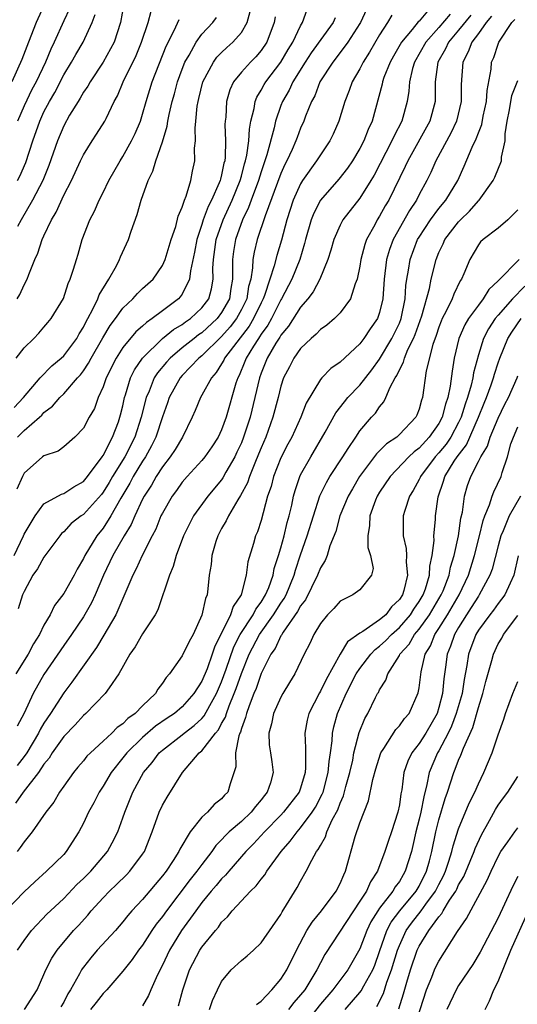
# Model space of a CAD drawing. Units: inches. Extents: x 2637000 to 2640000, y 1515000 to 1518000.
# Drawn here: x 2637781 to 2637831, y 1515446 to 1515545 of the extents above; entities that cross this region are included whole.
import ezdxf

# ---------------------------------------------------------------- set-up
doc = ezdxf.new("R2010")
doc.units = ezdxf.units.IN
doc.header["$MEASUREMENT"] = 0
doc.layers.add('LD26371515_2ft', color=93, linetype='Continuous')

msp = doc.modelspace()

# ---------------------------------------------------------------- linework, layer by layer
at = {"layer": 'LD26371515_2ft'}
for points, elevation in [([(2637783.123, 1515547), (2637782.227, 1515545), (2637781.426, 1515543), (2637780.759, 1515541.241), (2637779.742, 1515539)], 9042), ([(2637779.977, 1515491), (2637780.943, 1515493), (2637781, 1515493.147), (2637782.098, 1515495), (2637783, 1515496.238), (2637784.786, 1515497.214), (2637785, 1515497.268), (2637786.04, 1515497.96), (2637787, 1515498.485), (2637787.422, 1515499), (2637788.903, 1515501), (2637789, 1515501.145), (2637789.952, 1515503), (2637790.54, 1515504.54), (2637790.703, 1515505), (2637790.766, 1515505.234), (2637791, 1515506.178), (2637791.172, 1515507), (2637791.269, 1515507.269), (2637791.783, 1515509), (2637792.179, 1515509.821), (2637793, 1515511.004), (2637795, 1515512.968), (2637796.118, 1515513.882), (2637797, 1515514.398), (2637797.339, 1515514.661), (2637797.844, 1515515), (2637799, 1515516.083), (2637799.692, 1515517), (2637799.981, 1515518.019), (2637800.148, 1515519), (2637800.106, 1515520.106), (2637800.161, 1515521), (2637800.441, 1515523), (2637801.151, 1515525), (2637802.056, 1515527), (2637802.875, 1515529), (2637803, 1515529.437), (2637803.327, 1515530.673), (2637803.432, 1515531), (2637803.557, 1515531.557), (2637803.752, 1515533), (2637803.807, 1515534.193), (2637803.965, 1515535), (2637804.287, 1515536.287), (2637804.384, 1515537), (2637804.556, 1515537.444), (2637805, 1515538.148), (2637805.292, 1515538.708), (2637805.465, 1515539), (2637807.001, 1515541), (2637807.735, 1515542.265), (2637808.2, 1515543), (2637809, 1515544.68), (2637809.193, 1515545), (2637809.666, 1515546.334)], 9024), ([(2637815.674, 1515546.326), (2637815.058, 1515545), (2637815, 1515544.902), (2637813.773, 1515543), (2637812.587, 1515541.413), (2637812.247, 1515541), (2637810.962, 1515539), (2637810.426, 1515537.574), (2637810.111, 1515537), (2637809.508, 1515535.508), (2637809.329, 1515535), (2637809, 1515534.288), (2637808.637, 1515533.363), (2637808.512, 1515533), (2637808.144, 1515532.144), (2637807.613, 1515531), (2637807.398, 1515530.602), (2637807, 1515529.707), (2637805.415, 1515525.415), (2637804.612, 1515523), (2637804.284, 1515521.716), (2637804.153, 1515521), (2637804.14, 1515520.14), (2637803.941, 1515519), (2637803.733, 1515518.266), (2637803.54, 1515517), (2637803, 1515515.908), (2637802.496, 1515515), (2637801.848, 1515514.152), (2637801, 1515513.202), (2637799, 1515511.241), (2637798.699, 1515511), (2637797, 1515509.235), (2637796.793, 1515509), (2637795.687, 1515507), (2637795.52, 1515506.48), (2637795, 1515505.054), (2637794.338, 1515503), (2637793.906, 1515502.094), (2637793.288, 1515501), (2637793, 1515500.567), (2637792.047, 1515499), (2637791.685, 1515498.315), (2637790.79, 1515496.79), (2637789.79, 1515495), (2637789, 1515493.783), (2637788.345, 1515493), (2637787.132, 1515491), (2637787, 1515490.705), (2637786.379, 1515489.621), (2637786.056, 1515489), (2637785, 1515487.138), (2637784.086, 1515485.914), (2637783.626, 1515485), (2637783, 1515483.935), (2637782.544, 1515483), (2637781.959, 1515482.041), (2637781.413, 1515481), (2637780.163, 1515479)], 9020), ([(2637785.599, 1515546.401), (2637785, 1515545.166), (2637784.021, 1515543), (2637783.686, 1515542.314), (2637783.157, 1515541), (2637782.204, 1515539), (2637781.782, 1515538.218), (2637781, 1515536.564), (2637780.311, 1515535)], 9040), ([(2637791.098, 1515546.902), (2637790.747, 1515545), (2637790.102, 1515543), (2637789, 1515540.99), (2637787.668, 1515539), (2637787.437, 1515538.563), (2637787, 1515537.928), (2637786.674, 1515537.326), (2637786.452, 1515537), (2637785.607, 1515535.607), (2637785, 1515534.525), (2637784.37, 1515533), (2637783.501, 1515530.498), (2637782.891, 1515529), (2637781.853, 1515527), (2637780.684, 1515525), (2637780.33, 1515524.33)], 9036), ([(2637828.338, 1515545.662), (2637827.808, 1515545), (2637827, 1515543.875), (2637826.332, 1515543), (2637825.976, 1515542.024), (2637825.425, 1515541), (2637825.272, 1515538.728), (2637825.273, 1515537), (2637824.795, 1515535), (2637824.226, 1515533.774), (2637822.702, 1515531), (2637822.183, 1515529.817), (2637821.781, 1515529), (2637821, 1515527.559), (2637820.723, 1515527), (2637820.029, 1515525.971), (2637818.373, 1515523), (2637817.993, 1515522.007), (2637817.692, 1515521), (2637817.448, 1515519), (2637817.328, 1515517), (2637817, 1515515.635), (2637816.773, 1515515), (2637816.037, 1515513.963), (2637815.415, 1515513), (2637815, 1515512.439), (2637813, 1515510.571), (2637812.058, 1515509.942), (2637811.156, 1515509), (2637811, 1515508.818), (2637809.568, 1515506.432), (2637809.013, 1515505), (2637808.096, 1515503), (2637807.707, 1515502.293), (2637807, 1515500.893), (2637806.255, 1515499), (2637806.005, 1515497.995), (2637805.66, 1515497), (2637805, 1515494.548), (2637804.616, 1515493.384), (2637804.436, 1515493), (2637804.221, 1515492.221), (2637803.65, 1515490.35), (2637803.495, 1515489), (2637802.994, 1515487), (2637802.169, 1515485.831), (2637801.91, 1515485), (2637800.275, 1515481.725), (2637800.045, 1515481), (2637799.518, 1515479.518), (2637799, 1515478.26), (2637798.188, 1515477), (2637797, 1515475.678), (2637796.217, 1515475), (2637795.488, 1515474.512), (2637794.311, 1515473.688), (2637793, 1515472.554), (2637791.394, 1515471), (2637791, 1515470.482), (2637789.811, 1515469), (2637789, 1515467.614), (2637788.586, 1515467), (2637788.052, 1515465.948), (2637787.527, 1515465), (2637787, 1515463.872), (2637786.535, 1515463), (2637785.254, 1515461), (2637785, 1515460.714), (2637783.273, 1515459), (2637782.067, 1515457.933), (2637781, 1515456.918), (2637779.084, 1515454.915)], 9010), ([(2637779.994, 1515506.006), (2637780.944, 1515507), (2637782.636, 1515509), (2637783.799, 1515510.201), (2637784.76, 1515511), (2637785, 1515511.226), (2637786.32, 1515513), (2637786.556, 1515513.444), (2637787, 1515514.13), (2637787.281, 1515514.719), (2637787.448, 1515515), (2637787.962, 1515515.963), (2637788.445, 1515517), (2637788.589, 1515517.411), (2637789.584, 1515519), (2637790.336, 1515520.336), (2637790.671, 1515521), (2637790.755, 1515521.245), (2637791.58, 1515523), (2637791.853, 1515523.853), (2637792.456, 1515525.544), (2637792.857, 1515527), (2637793.561, 1515529), (2637794.047, 1515529.953), (2637794.336, 1515531), (2637795, 1515532.908), (2637795.499, 1515534.501), (2637795.556, 1515535), (2637795.68, 1515535.68), (2637795.99, 1515537), (2637796.216, 1515537.784), (2637796.534, 1515539), (2637797, 1515540.273), (2637797.284, 1515541), (2637797.703, 1515541.702), (2637798.406, 1515543), (2637799, 1515543.822), (2637800.1, 1515545), (2637800.496, 1515545.504)], 9030), ([(2637824.147, 1515545.853), (2637823, 1515544.488), (2637821.669, 1515543), (2637820.543, 1515541), (2637820.344, 1515540.344), (2637820.028, 1515539), (2637819.963, 1515538.037), (2637819.784, 1515537), (2637819.235, 1515535), (2637818.468, 1515533.532), (2637818.251, 1515533), (2637816.45, 1515529.55), (2637816.125, 1515529), (2637815, 1515527.2), (2637813.283, 1515525), (2637813, 1515524.456), (2637812.35, 1515523), (2637812.055, 1515521.945), (2637811.75, 1515521), (2637810.94, 1515519), (2637810.283, 1515517.717), (2637809.729, 1515517), (2637809, 1515516.163), (2637807.775, 1515514.225), (2637807, 1515513.306), (2637806.892, 1515513.108), (2637806.496, 1515512.495), (2637805.619, 1515511), (2637805, 1515509.479), (2637804.822, 1515509), (2637804.372, 1515507), (2637803.887, 1515505), (2637803.23, 1515503), (2637803, 1515502.426), (2637802.549, 1515501.451), (2637802.33, 1515501), (2637801.441, 1515499.442), (2637801.132, 1515498.867), (2637801, 1515498.679), (2637799.602, 1515497), (2637798.154, 1515495), (2637797.144, 1515493), (2637796.394, 1515491), (2637796.106, 1515489.894), (2637795.706, 1515489), (2637794.522, 1515485.478), (2637794.273, 1515485), (2637793, 1515483.063), (2637792.247, 1515481.753), (2637791.698, 1515481), (2637790.599, 1515479), (2637789.595, 1515477.595), (2637789.204, 1515477), (2637787.238, 1515475), (2637787, 1515474.797), (2637786.164, 1515473.836), (2637785, 1515472.647), (2637783.84, 1515471), (2637783.523, 1515470.477), (2637783, 1515469.84), (2637782.455, 1515469), (2637780.904, 1515467), (2637780.113, 1515465.887)], 9014), ([(2637780.195, 1515511), (2637781, 1515512.048), (2637781.968, 1515513), (2637782.472, 1515513.528), (2637783, 1515514.117), (2637783.394, 1515514.606), (2637783.75, 1515515), (2637784.968, 1515517.031), (2637785.439, 1515518.561), (2637785.665, 1515519), (2637785.996, 1515519.996), (2637786.286, 1515521), (2637786.466, 1515521.534), (2637786.858, 1515523), (2637787.64, 1515525), (2637788.122, 1515525.878), (2637788.592, 1515527), (2637789, 1515527.791), (2637789.59, 1515529), (2637790.729, 1515531), (2637791, 1515531.413), (2637791.879, 1515533), (2637792.246, 1515533.754), (2637792.773, 1515535), (2637793, 1515535.708), (2637793.344, 1515537), (2637793.956, 1515539), (2637795.382, 1515542.618), (2637796.184, 1515544.184), (2637796.686, 1515545.314)], 9032), ([(2637806.411, 1515545.589), (2637806.337, 1515545), (2637805.586, 1515543), (2637805, 1515542.152), (2637804.459, 1515541.541), (2637803.907, 1515541), (2637803, 1515539.986), (2637802.197, 1515539), (2637801.818, 1515538.182), (2637801.489, 1515537), (2637801.413, 1515535.413), (2637801.359, 1515535), (2637801.339, 1515534.661), (2637801.407, 1515533), (2637801.363, 1515531.363), (2637801.314, 1515531), (2637801.239, 1515530.761), (2637801, 1515529.566), (2637800.87, 1515529.129), (2637800.851, 1515529), (2637800.763, 1515528.763), (2637799.966, 1515527), (2637799.63, 1515526.37), (2637799.141, 1515525), (2637799, 1515524.539), (2637798.479, 1515523), (2637798.254, 1515521.746), (2637797.833, 1515519.833), (2637797.761, 1515519), (2637797, 1515517.47), (2637796.807, 1515517.193), (2637796.626, 1515517), (2637795, 1515515.788), (2637793.972, 1515515), (2637793.38, 1515514.62), (2637793, 1515514.247), (2637792.325, 1515513.675), (2637791, 1515512.057), (2637790.312, 1515511), (2637789.307, 1515509), (2637789, 1515508.088), (2637788.501, 1515507), (2637788.109, 1515505.891), (2637787.575, 1515505), (2637787, 1515503.912), (2637786.115, 1515503), (2637785, 1515502.007), (2637784.436, 1515501.564), (2637783, 1515501.108), (2637782.857, 1515501), (2637781, 1515499.353), (2637780.818, 1515499), (2637780.27, 1515497.731)], 9026), ([(2637821.838, 1515546.162), (2637821, 1515545.145), (2637820.919, 1515545.081), (2637820.285, 1515544.285), (2637819.204, 1515543), (2637818.397, 1515541.603), (2637818.068, 1515541), (2637817.44, 1515539.44), (2637817.286, 1515539), (2637817.245, 1515538.755), (2637816.232, 1515535), (2637815.837, 1515534.163), (2637815.406, 1515533), (2637815, 1515532.222), (2637814.265, 1515531), (2637813.753, 1515530.247), (2637812.871, 1515529.129), (2637811, 1515527.011), (2637810.322, 1515525.678), (2637810.069, 1515525), (2637809.496, 1515523), (2637809.398, 1515522.602), (2637808.915, 1515521), (2637808.117, 1515519), (2637807.069, 1515517), (2637807, 1515516.894), (2637806.045, 1515515), (2637805.675, 1515514.325), (2637805, 1515513.422), (2637804.842, 1515513.158), (2637804.718, 1515513), (2637804.214, 1515512.214), (2637803.475, 1515511), (2637803.35, 1515510.65), (2637802.765, 1515509.236), (2637802.628, 1515509), (2637802.45, 1515508.45), (2637801.465, 1515505), (2637801, 1515503.734), (2637800.644, 1515503), (2637799.998, 1515502.002), (2637799.313, 1515501), (2637799, 1515500.615), (2637797.507, 1515499), (2637797, 1515498.419), (2637796.414, 1515497.586), (2637795.976, 1515497), (2637795, 1515495.294), (2637794.858, 1515495), (2637794.324, 1515493.676), (2637793.962, 1515493), (2637792.943, 1515491), (2637792.353, 1515489.647), (2637792.006, 1515489), (2637790.285, 1515485), (2637789.077, 1515482.923), (2637788.315, 1515481.685), (2637785.835, 1515478.165), (2637785, 1515477.084), (2637783.667, 1515475), (2637783, 1515474.019), (2637782.623, 1515473.377), (2637782.45, 1515473), (2637781.257, 1515471), (2637781, 1515470.631), (2637780.294, 1515469.706)], 9016), ([(2637780.294, 1515517), (2637780.558, 1515517.442), (2637781, 1515518.415), (2637781.308, 1515519), (2637781.466, 1515519.466), (2637782.096, 1515521), (2637782.371, 1515521.63), (2637782.828, 1515523), (2637783, 1515523.379), (2637783.762, 1515525), (2637784.227, 1515525.773), (2637785, 1515527.5), (2637785.782, 1515529), (2637786.706, 1515531), (2637787, 1515531.602), (2637787.873, 1515533), (2637788.325, 1515533.675), (2637789.161, 1515535), (2637789.288, 1515535.287), (2637790.129, 1515537), (2637790.441, 1515537.559), (2637791.032, 1515539), (2637792.33, 1515541.67), (2637792.884, 1515543), (2637793.56, 1515545), (2637793.864, 1515546.136)], 9034), ([(2637818.237, 1515545.763), (2637817.807, 1515545), (2637817, 1515543.751), (2637815.991, 1515542.01), (2637815.342, 1515541), (2637815, 1515540.319), (2637814.222, 1515539), (2637813.902, 1515538.098), (2637813.469, 1515537), (2637812.875, 1515535), (2637812.3, 1515533.7), (2637811.96, 1515533), (2637811, 1515531.608), (2637810.619, 1515531), (2637809.198, 1515529), (2637809, 1515528.673), (2637808.257, 1515527), (2637807.608, 1515525), (2637807.066, 1515522.934), (2637806.593, 1515521.407), (2637806.332, 1515520.332), (2637805.88, 1515519), (2637805.355, 1515517.356), (2637805.215, 1515517), (2637805, 1515516.584), (2637804.241, 1515515), (2637803.776, 1515514.224), (2637802.187, 1515512.188), (2637801.306, 1515511), (2637801.215, 1515510.785), (2637801, 1515510.412), (2637800.458, 1515509.542), (2637799.957, 1515509), (2637799, 1515507.244), (2637798.847, 1515507), (2637798.324, 1515505.676), (2637798.02, 1515505), (2637797.043, 1515503), (2637796.279, 1515501.721), (2637795.802, 1515501), (2637795, 1515499.97), (2637794.379, 1515499), (2637793.879, 1515498.121), (2637793.143, 1515497), (2637793, 1515496.72), (2637792.205, 1515495), (2637791.847, 1515494.153), (2637791.122, 1515493), (2637789.974, 1515491), (2637789.05, 1515489), (2637788.194, 1515487), (2637787.815, 1515486.185), (2637787, 1515484.776), (2637785.799, 1515483), (2637785, 1515481.872), (2637783, 1515478.937), (2637781.927, 1515477), (2637781.007, 1515475.008), (2637780.302, 1515473.698)], 9018), ([(2637826.243, 1515545.757), (2637825, 1515544.212), (2637823.965, 1515543), (2637823.67, 1515542.33), (2637822.907, 1515541), (2637822.641, 1515539), (2637822.643, 1515537.357), (2637822.618, 1515537), (2637822.086, 1515535), (2637819.858, 1515531), (2637819.596, 1515530.404), (2637817.924, 1515527), (2637817.575, 1515526.425), (2637817, 1515525.379), (2637816.755, 1515525), (2637816.5, 1515524.5), (2637815.674, 1515523), (2637815.491, 1515522.509), (2637815.102, 1515521), (2637815, 1515520.3), (2637814.739, 1515519), (2637814.54, 1515518.54), (2637814.06, 1515517), (2637813, 1515515.584), (2637812.417, 1515515), (2637811.652, 1515514.348), (2637811, 1515513.904), (2637810.571, 1515513.429), (2637810.062, 1515513), (2637809, 1515511.988), (2637808.31, 1515511), (2637807.871, 1515510.129), (2637807.276, 1515509), (2637807, 1515508.165), (2637806.714, 1515507), (2637806.192, 1515505), (2637805.467, 1515503), (2637805, 1515501.91), (2637804.747, 1515501.252), (2637804.364, 1515500.364), (2637803.819, 1515499), (2637803.625, 1515498.375), (2637802.924, 1515497.076), (2637802.64, 1515496.639), (2637801.681, 1515495), (2637801.475, 1515494.526), (2637801, 1515493.725), (2637800.608, 1515493), (2637800.418, 1515492.418), (2637800.003, 1515491), (2637799.923, 1515490.077), (2637799.753, 1515489), (2637799.605, 1515487.605), (2637799.524, 1515487), (2637799.352, 1515486.648), (2637799, 1515484.95), (2637798.103, 1515483), (2637797.705, 1515482.295), (2637797, 1515480.823), (2637795.72, 1515479), (2637795.377, 1515478.623), (2637795, 1515478.044), (2637794.539, 1515477.461), (2637794.287, 1515477), (2637793, 1515475.778), (2637792.239, 1515475), (2637791.512, 1515474.488), (2637791, 1515473.954), (2637790.427, 1515473.574), (2637789.874, 1515473), (2637789, 1515472.177), (2637787.705, 1515471), (2637787.353, 1515470.647), (2637787, 1515470.195), (2637786.444, 1515469.556), (2637785.986, 1515469), (2637785, 1515467.618), (2637784.579, 1515467), (2637783.989, 1515466.012), (2637783.195, 1515465), (2637781.804, 1515463), (2637781, 1515461.99), (2637780.605, 1515461.395), (2637780.303, 1515461)], 9012), ([(2637780.312, 1515529), (2637780.551, 1515529.449), (2637781.168, 1515530.832), (2637781.873, 1515533), (2637782.572, 1515535), (2637783, 1515535.936), (2637783.558, 1515537), (2637784.09, 1515537.91), (2637785, 1515539.685), (2637785.805, 1515541), (2637786.228, 1515541.772), (2637786.97, 1515543), (2637787.888, 1515545), (2637788.192, 1515545.808)], 9038), ([(2637780.329, 1515503), (2637781, 1515503.658), (2637782.538, 1515505), (2637782.773, 1515505.226), (2637783, 1515505.486), (2637783.865, 1515506.135), (2637784.598, 1515507), (2637785, 1515507.393), (2637786.401, 1515509), (2637786.691, 1515509.309), (2637787, 1515509.72), (2637787.518, 1515510.483), (2637787.771, 1515511), (2637788.955, 1515513.045), (2637789.709, 1515514.291), (2637790.257, 1515515), (2637791, 1515516.048), (2637792, 1515517), (2637792.471, 1515517.529), (2637793, 1515518.041), (2637794.048, 1515519), (2637795, 1515520.368), (2637795.286, 1515521), (2637795.892, 1515523), (2637796.346, 1515524.345), (2637796.606, 1515525.394), (2637797, 1515526.295), (2637797.222, 1515527), (2637797.395, 1515527.395), (2637797.882, 1515529), (2637798.049, 1515529.951), (2637798.291, 1515531), (2637798.263, 1515532.263), (2637798.343, 1515533), (2637798.307, 1515534.307), (2637798.393, 1515535), (2637798.524, 1515536.524), (2637798.609, 1515537), (2637798.695, 1515537.305), (2637799.09, 1515539), (2637800.159, 1515541), (2637800.515, 1515541.485), (2637801, 1515541.975), (2637801.527, 1515542.473), (2637802.138, 1515543), (2637803, 1515543.999), (2637803.59, 1515545), (2637803.892, 1515546.108)], 9028), ([(2637780.331, 1515451), (2637781, 1515451.981), (2637781.749, 1515453), (2637783.328, 1515454.672), (2637783.658, 1515455), (2637785, 1515456.252), (2637786.348, 1515457.653), (2637787, 1515458.255), (2637787.736, 1515459), (2637789.445, 1515461), (2637789.896, 1515461.896), (2637790.478, 1515463), (2637791, 1515464.404), (2637791.2, 1515465), (2637792.017, 1515467), (2637793.08, 1515469), (2637793.962, 1515470.038), (2637794.684, 1515471), (2637795, 1515471.278), (2637797, 1515472.824), (2637797.206, 1515473), (2637798.232, 1515473.768), (2637799, 1515474.49), (2637799.244, 1515474.756), (2637799.797, 1515475.798), (2637800.482, 1515477), (2637801, 1515478.182), (2637801.468, 1515479.468), (2637802.243, 1515481.757), (2637802.893, 1515483), (2637804.192, 1515485), (2637804.449, 1515485.551), (2637805, 1515486.28), (2637805.447, 1515487), (2637805.771, 1515487.771), (2637806.205, 1515489), (2637806.332, 1515489.668), (2637806.768, 1515491), (2637807, 1515491.761), (2637807.332, 1515493), (2637807.644, 1515494.356), (2637807.839, 1515495), (2637808.108, 1515496.108), (2637808.284, 1515497), (2637808.431, 1515497.569), (2637808.914, 1515499), (2637809, 1515499.18), (2637810.024, 1515501), (2637811.492, 1515503.492), (2637812.563, 1515505.437), (2637813.434, 1515506.566), (2637813.793, 1515507), (2637815, 1515508.255), (2637816.204, 1515509.796), (2637817, 1515510.901), (2637818.247, 1515513), (2637819, 1515514.537), (2637819.188, 1515515), (2637819.58, 1515517), (2637819.643, 1515518.357), (2637819.745, 1515519), (2637819.92, 1515519.92), (2637820.08, 1515521), (2637820.843, 1515523), (2637821, 1515523.267), (2637822.154, 1515525), (2637823, 1515526.153), (2637823.708, 1515527), (2637824.911, 1515529), (2637825.559, 1515530.441), (2637826.369, 1515532.369), (2637826.783, 1515533.217), (2637827, 1515533.841), (2637827.344, 1515534.656), (2637827.497, 1515535.497), (2637827.818, 1515537), (2637827.887, 1515538.113), (2637828.286, 1515540.286), (2637828.349, 1515541), (2637828.557, 1515541.443), (2637829, 1515542.793), (2637829.081, 1515543), (2637830.404, 1515545), (2637830.684, 1515545.316)], 9008), ([(2637812.513, 1515545.487), (2637812.294, 1515545), (2637810.071, 1515541.929), (2637809.465, 1515541), (2637808.222, 1515539), (2637807.839, 1515538.161), (2637807.161, 1515537), (2637807, 1515536.582), (2637806.461, 1515535), (2637806.326, 1515534.326), (2637805.579, 1515531.579), (2637805, 1515529.872), (2637804.733, 1515529), (2637803.989, 1515527), (2637803.737, 1515526.263), (2637803.118, 1515525), (2637802.39, 1515523), (2637802.194, 1515521.805), (2637802.085, 1515521), (2637802.116, 1515520.116), (2637802.101, 1515519), (2637801.941, 1515518.059), (2637801.788, 1515517), (2637801, 1515515.613), (2637800.54, 1515515), (2637799, 1515513.572), (2637798.658, 1515513.342), (2637798.218, 1515513), (2637797, 1515512.028), (2637795.777, 1515511), (2637795.403, 1515510.597), (2637794.493, 1515509.507), (2637794.182, 1515509), (2637793.646, 1515507.646), (2637793.357, 1515507), (2637792.847, 1515505), (2637792.197, 1515503), (2637791.182, 1515501), (2637789.933, 1515499), (2637789.598, 1515498.402), (2637789, 1515497.418), (2637788.815, 1515497.185), (2637787, 1515495.158), (2637786.757, 1515495), (2637785.768, 1515494.232), (2637785, 1515493.397), (2637784.783, 1515493.217), (2637784.596, 1515493), (2637783, 1515490.828), (2637782.352, 1515489.648), (2637781.871, 1515489), (2637781, 1515487.363), (2637780.846, 1515487), (2637780.397, 1515485.603)], 9022), ([(2637781.019, 1515445), (2637782.308, 1515447), (2637783, 1515448.525), (2637783.193, 1515449), (2637783.801, 1515450.2), (2637784.33, 1515451), (2637786.008, 1515453), (2637786.489, 1515453.511), (2637787.438, 1515454.562), (2637787.799, 1515455), (2637789, 1515456.321), (2637789.645, 1515457), (2637790.35, 1515457.65), (2637791.366, 1515458.634), (2637791.716, 1515459), (2637793, 1515460.717), (2637793.184, 1515461), (2637793.966, 1515463), (2637794.67, 1515465), (2637795, 1515465.703), (2637795.475, 1515466.525), (2637797.037, 1515469), (2637798.737, 1515471), (2637799, 1515471.22), (2637800.364, 1515473), (2637800.669, 1515473.331), (2637801, 1515473.963), (2637801.381, 1515474.619), (2637801.483, 1515475), (2637801.755, 1515475.755), (2637802.285, 1515477), (2637802.481, 1515477.519), (2637803, 1515479.04), (2637803.796, 1515481), (2637804.836, 1515483), (2637806.267, 1515485), (2637807, 1515486.163), (2637807.347, 1515486.653), (2637807.527, 1515487), (2637808.359, 1515489), (2637808.491, 1515489.509), (2637809, 1515491.061), (2637809.666, 1515493), (2637810.291, 1515495), (2637810.962, 1515497.038), (2637811.604, 1515498.396), (2637811.972, 1515499), (2637813.269, 1515501), (2637813.829, 1515501.828), (2637814.577, 1515503), (2637815, 1515503.619), (2637816.193, 1515505), (2637816.581, 1515505.419), (2637817, 1515506.061), (2637817.429, 1515506.571), (2637817.628, 1515507), (2637818.063, 1515508.064), (2637818.588, 1515509), (2637818.755, 1515509.245), (2637819, 1515509.809), (2637819.419, 1515510.581), (2637819.515, 1515511), (2637819.873, 1515511.873), (2637820.432, 1515513), (2637820.602, 1515513.398), (2637821.276, 1515515.276), (2637822.045, 1515518.045), (2637822.217, 1515519), (2637822.716, 1515521), (2637823, 1515521.685), (2637823.428, 1515522.572), (2637823.617, 1515523), (2637825, 1515524.792), (2637825.198, 1515525), (2637826.115, 1515525.885), (2637827, 1515526.932), (2637827.073, 1515527), (2637828.499, 1515529), (2637828.668, 1515529.332), (2637829.347, 1515531), (2637829.347, 1515531.347), (2637829.727, 1515533), (2637829.724, 1515533.724), (2637829.932, 1515535), (2637830.149, 1515536.149), (2637830.394, 1515537.606), (2637831, 1515539.14)], 9006), ([(2637831, 1515526.022), (2637830.004, 1515525), (2637829, 1515524.162), (2637827.486, 1515523), (2637827.229, 1515522.771), (2637827, 1515522.479), (2637826.122, 1515521), (2637825.547, 1515519.547), (2637825.304, 1515519), (2637825.174, 1515518.826), (2637824.515, 1515517.485), (2637824.344, 1515517), (2637823.755, 1515515.755), (2637823.351, 1515515), (2637823.243, 1515514.757), (2637823, 1515514.132), (2637822.718, 1515513.282), (2637822.375, 1515512.375), (2637821.704, 1515509.704), (2637821.343, 1515507), (2637821.251, 1515506.749), (2637821, 1515505.818), (2637820.776, 1515505.224), (2637820.665, 1515505), (2637819, 1515503.251), (2637818.735, 1515503), (2637817.704, 1515502.296), (2637817, 1515501.593), (2637816.692, 1515501.308), (2637814.976, 1515499), (2637814.24, 1515497.76), (2637813.816, 1515497), (2637812.975, 1515495), (2637812.556, 1515493.445), (2637811.968, 1515491.968), (2637811.694, 1515491), (2637811.495, 1515490.506), (2637811, 1515489.734), (2637810.722, 1515489), (2637809.486, 1515486.514), (2637809, 1515485.909), (2637808.69, 1515485.31), (2637807.236, 1515483.236), (2637807.091, 1515483), (2637807.066, 1515482.934), (2637807, 1515482.848), (2637806.418, 1515481.582), (2637805.997, 1515481), (2637805, 1515479.024), (2637804.492, 1515477.509), (2637804.269, 1515477), (2637803.773, 1515475.773), (2637803.506, 1515475), (2637803.425, 1515474.574), (2637803, 1515473.471), (2637802.9, 1515473.1), (2637802.843, 1515473), (2637802.73, 1515472.731), (2637802.401, 1515471), (2637802.426, 1515469.574), (2637801.851, 1515467.85), (2637801.622, 1515467), (2637801.301, 1515466.699), (2637801, 1515466.339), (2637800.238, 1515465.762), (2637799.559, 1515465), (2637799, 1515464.494), (2637797.804, 1515463), (2637796.761, 1515461.239), (2637796.667, 1515461), (2637796.086, 1515460.086), (2637795.365, 1515459), (2637795, 1515458.526), (2637793, 1515456.147), (2637791.919, 1515455), (2637791.491, 1515454.509), (2637791, 1515453.874), (2637790.236, 1515453), (2637788.404, 1515451), (2637787.755, 1515450.245), (2637787, 1515449.275), (2637786.88, 1515449.12), (2637786.81, 1515449), (2637786.615, 1515448.615), (2637785.703, 1515447), (2637785.427, 1515446.574), (2637785, 1515445.754), (2637784.721, 1515445.279)], 9004), ([(2637831.12, 1515521), (2637829, 1515518.829), (2637828.063, 1515517.937), (2637827.501, 1515517), (2637827, 1515516.374), (2637825.998, 1515515), (2637825.625, 1515514.375), (2637825.025, 1515513), (2637824.564, 1515511), (2637824.335, 1515509.665), (2637824.161, 1515508.161), (2637823.904, 1515507), (2637823.667, 1515506.333), (2637823.343, 1515505), (2637823, 1515504.372), (2637822.024, 1515503), (2637821, 1515501.886), (2637820.489, 1515501.511), (2637819.965, 1515501), (2637818.06, 1515499), (2637817, 1515497.405), (2637816.756, 1515497), (2637816.588, 1515496.588), (2637815.997, 1515495), (2637815.974, 1515494.026), (2637815.799, 1515493), (2637815.818, 1515491.819), (2637816.084, 1515491), (2637816.335, 1515489.665), (2637816.188, 1515489), (2637815, 1515487.532), (2637814.279, 1515487), (2637813, 1515486.372), (2637812.374, 1515485.625), (2637811.734, 1515485), (2637811, 1515484.107), (2637810.35, 1515483), (2637809.921, 1515482.079), (2637809.361, 1515481), (2637808.398, 1515479), (2637807.859, 1515478.141), (2637807.198, 1515477), (2637807, 1515476.628), (2637806.263, 1515475), (2637806.051, 1515473.949), (2637805.775, 1515473), (2637805.829, 1515471.828), (2637805.94, 1515471), (2637806.086, 1515470.086), (2637806.228, 1515469), (2637805.947, 1515467.947), (2637805.614, 1515467), (2637805.329, 1515466.671), (2637805, 1515466.233), (2637804.429, 1515465.571), (2637804.007, 1515465), (2637803, 1515464.052), (2637801.779, 1515463), (2637801.381, 1515462.619), (2637801, 1515462.188), (2637800.401, 1515461.599), (2637800.009, 1515461), (2637799, 1515459.7), (2637798.495, 1515459), (2637797.82, 1515458.18), (2637795.406, 1515455), (2637795, 1515454.418), (2637794.373, 1515453.627), (2637793.945, 1515453), (2637793, 1515451.526), (2637792.585, 1515451), (2637791.938, 1515450.061), (2637791, 1515448.892), (2637789.369, 1515447), (2637789, 1515446.625), (2637788.29, 1515445.71), (2637787.712, 1515445)], 9002), ([(2637831.699, 1515518.301), (2637830.462, 1515517), (2637829, 1515515.344), (2637828.716, 1515515), (2637828.031, 1515513.969), (2637827.527, 1515513), (2637827, 1515511.332), (2637826.497, 1515509.503), (2637826.426, 1515509), (2637826.266, 1515508.266), (2637825.892, 1515507), (2637825.654, 1515506.346), (2637825.252, 1515505), (2637825, 1515504.48), (2637824.205, 1515503), (2637823.727, 1515502.273), (2637823, 1515501.402), (2637822.629, 1515501), (2637821.139, 1515499), (2637821.104, 1515498.896), (2637821, 1515498.685), (2637820.41, 1515497.59), (2637820.027, 1515497), (2637819.547, 1515495.547), (2637819.396, 1515495), (2637819.377, 1515494.623), (2637819.381, 1515493), (2637819.692, 1515491.692), (2637819.725, 1515491), (2637819.686, 1515490.314), (2637819.819, 1515489), (2637819.449, 1515487.448), (2637819.306, 1515487), (2637819, 1515486.526), (2637818.22, 1515485.781), (2637817.617, 1515485), (2637817, 1515484.469), (2637815.294, 1515483.294), (2637815, 1515483.123), (2637813.762, 1515482.239), (2637813, 1515480.985), (2637811.572, 1515478.428), (2637811, 1515477.243), (2637810.904, 1515477.096), (2637809.846, 1515475), (2637809.672, 1515474.327), (2637809.417, 1515473), (2637809.506, 1515471.506), (2637809.481, 1515471), (2637809.507, 1515469.507), (2637809.465, 1515469), (2637809, 1515467.434), (2637808.838, 1515467), (2637807.271, 1515465), (2637807, 1515464.7), (2637805.349, 1515463), (2637804.227, 1515461.772), (2637803.442, 1515461), (2637801.713, 1515459), (2637801.393, 1515458.607), (2637801, 1515458.239), (2637800.443, 1515457.556), (2637799.955, 1515457), (2637799, 1515455.837), (2637798.37, 1515455), (2637796.932, 1515453), (2637795.711, 1515451), (2637795, 1515449.477), (2637794.502, 1515448.502), (2637793.845, 1515447), (2637793.601, 1515446.399), (2637793, 1515445.382)], 9000), ([(2637796.62, 1515445.38), (2637797.06, 1515447), (2637797.731, 1515449), (2637798.784, 1515451), (2637799, 1515451.327), (2637800.369, 1515453), (2637800.668, 1515453.332), (2637801, 1515453.828), (2637801.607, 1515454.393), (2637802.077, 1515455), (2637803.931, 1515457), (2637804.488, 1515457.512), (2637805, 1515458.209), (2637805.358, 1515458.642), (2637805.568, 1515459), (2637807.044, 1515461), (2637807.953, 1515462.047), (2637808.635, 1515463), (2637809, 1515463.405), (2637810.179, 1515465), (2637810.508, 1515465.492), (2637811.198, 1515466.803), (2637811.268, 1515467), (2637811.796, 1515469), (2637811.877, 1515470.123), (2637812.031, 1515471), (2637812.204, 1515472.203), (2637812.24, 1515473), (2637812.371, 1515473.629), (2637812.741, 1515475), (2637813.62, 1515477), (2637814.636, 1515479), (2637815, 1515479.551), (2637816.098, 1515481), (2637816.534, 1515481.467), (2637817, 1515481.803), (2637817.619, 1515482.381), (2637818.196, 1515483), (2637819, 1515483.702), (2637820.119, 1515485), (2637820.455, 1515485.545), (2637821, 1515486.331), (2637821.398, 1515487), (2637821.632, 1515487.632), (2637822.045, 1515489), (2637822.083, 1515489.917), (2637822.332, 1515491), (2637822.517, 1515492.517), (2637822.493, 1515493), (2637822.659, 1515494.659), (2637822.674, 1515495), (2637822.943, 1515496.943), (2637823.484, 1515498.516), (2637823.611, 1515499), (2637824.556, 1515500.556), (2637824.844, 1515501), (2637825.791, 1515502.209), (2637827.029, 1515505), (2637827.583, 1515506.417), (2637827.829, 1515507), (2637828.302, 1515508.301), (2637828.537, 1515509), (2637828.63, 1515509.37), (2637829, 1515510.508), (2637829.175, 1515511), (2637829.993, 1515513), (2637830.38, 1515513.62), (2637831.332, 1515515)], 8998), ([(2637799.781, 1515445), (2637800.086, 1515445.914), (2637800.57, 1515447), (2637801, 1515447.833), (2637801.969, 1515449), (2637803, 1515449.97), (2637803.571, 1515450.43), (2637804.213, 1515451), (2637805, 1515451.749), (2637807, 1515454.63), (2637807.125, 1515454.875), (2637807.586, 1515455.586), (2637808.66, 1515457.34), (2637809, 1515457.987), (2637809.575, 1515459), (2637810.124, 1515460.124), (2637810.622, 1515461), (2637810.79, 1515461.21), (2637811, 1515461.624), (2637811.507, 1515462.493), (2637811.656, 1515463), (2637812.211, 1515464.211), (2637812.766, 1515465.235), (2637813, 1515465.889), (2637813.35, 1515466.65), (2637813.587, 1515467.587), (2637813.982, 1515469), (2637814.274, 1515470.274), (2637814.406, 1515471), (2637814.941, 1515473.059), (2637815.508, 1515474.491), (2637815.816, 1515475), (2637816.595, 1515476.595), (2637816.802, 1515477), (2637816.88, 1515477.12), (2637817, 1515477.389), (2637817.627, 1515478.372), (2637817.829, 1515479), (2637819, 1515480.864), (2637819.062, 1515481), (2637819.979, 1515482.021), (2637820.546, 1515483), (2637821, 1515483.531), (2637822.047, 1515485), (2637823.244, 1515487), (2637823.423, 1515487.423), (2637824.03, 1515489), (2637824.18, 1515489.82), (2637824.556, 1515491), (2637824.985, 1515492.985), (2637825.227, 1515494.773), (2637825.38, 1515495.381), (2637825.587, 1515497), (2637825.909, 1515498.092), (2637826.228, 1515499), (2637827, 1515500.505), (2637827.238, 1515501), (2637827.915, 1515502.085), (2637828.201, 1515503), (2637829, 1515504.922), (2637829.68, 1515506.32), (2637830.038, 1515507), (2637830.929, 1515509), (2637831, 1515509.2)], 8996), ([(2637804.514, 1515445.486), (2637805, 1515445.851), (2637806.073, 1515447), (2637807, 1515448.053), (2637807.605, 1515449), (2637808.576, 1515451), (2637809.642, 1515453), (2637810.153, 1515453.847), (2637811.117, 1515455), (2637812.591, 1515457), (2637813, 1515457.777), (2637813.363, 1515458.638), (2637813.559, 1515459), (2637814.536, 1515462.536), (2637815, 1515463.906), (2637815.878, 1515466.122), (2637816.315, 1515468.315), (2637816.616, 1515469.384), (2637817.094, 1515470.906), (2637817.132, 1515471), (2637817.425, 1515471.426), (2637818.638, 1515473.362), (2637819, 1515473.744), (2637819.522, 1515474.478), (2637819.983, 1515475), (2637820.921, 1515477.079), (2637821, 1515477.581), (2637821.207, 1515479.207), (2637821.616, 1515481), (2637822.144, 1515481.856), (2637822.599, 1515483), (2637823, 1515483.587), (2637823.881, 1515485), (2637825.061, 1515487), (2637825.995, 1515489), (2637826.613, 1515491), (2637827.115, 1515493), (2637827.473, 1515494.527), (2637827.65, 1515495), (2637828.135, 1515496.134), (2637828.397, 1515497), (2637828.555, 1515497.445), (2637829.296, 1515499), (2637829.41, 1515499.41), (2637829.95, 1515501), (2637830.306, 1515502.306), (2637830.553, 1515503), (2637831, 1515504.029)], 8994), ([(2637831.28, 1515497), (2637830.12, 1515495), (2637829.513, 1515493.512), (2637829.277, 1515493), (2637829, 1515491.985), (2637828.397, 1515489.603), (2637828.176, 1515489), (2637827.087, 1515487), (2637827, 1515486.888), (2637826.287, 1515485.713), (2637825.812, 1515485), (2637825, 1515483.689), (2637824.592, 1515483), (2637824.194, 1515481.806), (2637823.859, 1515481), (2637823.687, 1515479.688), (2637823.51, 1515478.49), (2637823.364, 1515477), (2637823, 1515475.581), (2637822.814, 1515475), (2637821.679, 1515473), (2637821, 1515471.935), (2637820.27, 1515471), (2637819.85, 1515470.15), (2637819.464, 1515469), (2637819.239, 1515467.24), (2637819.156, 1515466.844), (2637819, 1515465.746), (2637818.849, 1515465), (2637818.195, 1515463), (2637817.888, 1515462.112), (2637817.541, 1515461), (2637816.788, 1515459), (2637816.079, 1515457.922), (2637815.671, 1515457), (2637815, 1515455.966), (2637814.342, 1515455), (2637811.448, 1515450.552), (2637811, 1515449.721), (2637810.652, 1515449), (2637809.421, 1515447), (2637809, 1515446.469), (2637808.305, 1515445.696), (2637807.772, 1515445)], 8992), ([(2637831.05, 1515490.95), (2637830.595, 1515489), (2637830.207, 1515488.207), (2637829.673, 1515487), (2637829, 1515486.117), (2637828.53, 1515485.47), (2637828.148, 1515485), (2637827, 1515483.44), (2637826.736, 1515483), (2637826.006, 1515481), (2637825.835, 1515479.835), (2637825.568, 1515478.432), (2637825.347, 1515477), (2637824.77, 1515475), (2637824.29, 1515473.71), (2637823.953, 1515473), (2637823, 1515471.191), (2637822.878, 1515471), (2637822.018, 1515469), (2637821.792, 1515467.792), (2637821.464, 1515466.536), (2637821.172, 1515465), (2637821, 1515464.266), (2637820.674, 1515463), (2637820.38, 1515461.62), (2637820.224, 1515461), (2637819.604, 1515459), (2637819.37, 1515458.629), (2637819, 1515457.98), (2637818.58, 1515457.42), (2637818.348, 1515457), (2637817, 1515455.258), (2637816.82, 1515455), (2637816.119, 1515453.881), (2637815.692, 1515453), (2637815, 1515451.158), (2637813.779, 1515449), (2637812.261, 1515447), (2637811, 1515445.532), (2637809.023, 1515443)], 8990), ([(2637813.518, 1515445), (2637815, 1515446.706), (2637815.129, 1515446.871), (2637815.402, 1515447.402), (2637816.298, 1515449), (2637816.502, 1515449.497), (2637817, 1515450.867), (2637817.746, 1515453), (2637818.166, 1515453.834), (2637819.036, 1515455), (2637820.697, 1515457), (2637821, 1515457.498), (2637821.764, 1515459), (2637822.059, 1515460.059), (2637822.299, 1515461), (2637822.701, 1515463), (2637823, 1515464.198), (2637823.639, 1515466.361), (2637823.87, 1515467), (2637824.507, 1515469), (2637824.665, 1515469.335), (2637825, 1515470.264), (2637825.235, 1515470.765), (2637825.485, 1515471.485), (2637826.433, 1515473.567), (2637827, 1515475.604), (2637827.47, 1515477), (2637827.771, 1515478.229), (2637828.363, 1515480.363), (2637828.52, 1515481), (2637829, 1515482.041), (2637829.373, 1515482.627), (2637829.552, 1515483), (2637831, 1515484.927)], 8988), ([(2637816.718, 1515445.282), (2637817.398, 1515446.602), (2637817.747, 1515447.747), (2637818.221, 1515449), (2637818.807, 1515451), (2637819, 1515451.489), (2637819.706, 1515453), (2637820.242, 1515453.759), (2637821.193, 1515455), (2637821.671, 1515455.671), (2637822.664, 1515457), (2637823, 1515457.671), (2637823.465, 1515458.534), (2637823.67, 1515459), (2637824.016, 1515460.016), (2637824.313, 1515461), (2637824.434, 1515461.566), (2637825, 1515463.295), (2637826.085, 1515465.915), (2637826.632, 1515467), (2637827, 1515467.866), (2637827.553, 1515469), (2637828.4, 1515471), (2637829, 1515472.824), (2637829.577, 1515474.423), (2637829.762, 1515475), (2637830.504, 1515477), (2637831, 1515478.226)], 8986), ([(2637818.937, 1515445.063), (2637819.427, 1515446.573), (2637819.755, 1515447.755), (2637820.136, 1515449), (2637820.806, 1515451), (2637821, 1515451.403), (2637821.983, 1515453), (2637823, 1515454.394), (2637823.289, 1515454.711), (2637823.435, 1515455), (2637824.089, 1515456.089), (2637824.705, 1515457), (2637824.808, 1515457.191), (2637825, 1515457.626), (2637825.517, 1515458.483), (2637826.568, 1515461), (2637826.679, 1515461.322), (2637827.32, 1515462.68), (2637828.144, 1515464.144), (2637828.741, 1515465.259), (2637829, 1515465.683), (2637829.555, 1515466.446), (2637829.982, 1515467), (2637831, 1515468.591)], 8984), ([(2637820.451, 1515443), (2637821.737, 1515447), (2637822.279, 1515448.279), (2637822.558, 1515449), (2637822.697, 1515449.303), (2637823, 1515449.901), (2637824.898, 1515452.898), (2637825.8, 1515454.2), (2637827.906, 1515458.095), (2637828.294, 1515459), (2637829, 1515460.501), (2637829.276, 1515461), (2637829.971, 1515461.971), (2637830.68, 1515463), (2637831, 1515463.411)], 8982), ([(2637831, 1515458.486), (2637830.496, 1515457.504), (2637829.653, 1515455.653), (2637829, 1515454.272), (2637827.189, 1515450.811), (2637826.433, 1515449.567), (2637825, 1515447.433), (2637824.74, 1515447), (2637823.823, 1515445)], 8980), ([(2637827.698, 1515445), (2637828.123, 1515445.877), (2637828.585, 1515447), (2637829, 1515447.819), (2637829.771, 1515449.771), (2637830.285, 1515451), (2637832.067, 1515455)], 8978)]:
    msp.add_lwpolyline(points, dxfattribs=dict(at, elevation=elevation))

doc.saveas('drawing.dxf')
